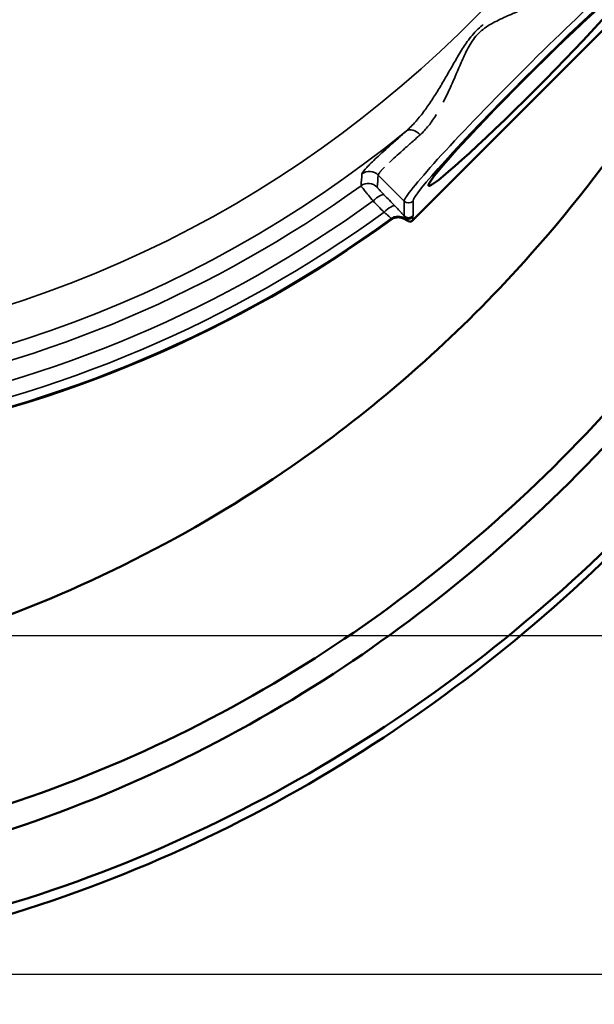
# Model space of a CAD drawing. Units: inches. Extents: x 0.4 to 68.3, y 0.4 to 52.7.
# Drawn here: x 22.3 to 25.1, y 32.4 to 37.1 of the extents above; entities that cross this region are included whole.
import ezdxf

# ---------------------------------------------------------------- set-up
doc = ezdxf.new("R2010")
doc.units = ezdxf.units.IN
doc.header["$LTSCALE"] = 3.125
doc.header["$MEASUREMENT"] = 0
for name, color, linetype, lineweight in [('Dimension (ANSI)', 7, 'Continuous', 25), ('Visible (ANSI)', 7, 'Continuous', 50), ('Visible Narrow (ANSI)', 7, 'Continuous', 35)]:
    doc.layers.add(name, color=color, linetype=linetype, lineweight=lineweight)
doc.styles.add('Note Text (ANSI)', font='tahoma.ttf')
doc.dimstyles.new('Default (ANSI)', dxfattribs={"dimscale": 3.125, "dimtxt": 0.15, "dimasz": 0.098425, "dimexe": 0.125, "dimexo": 0.0625, "dimgap": 0.031496, "dimtad": 0, "dimtih": 1, "dimtoh": 1, "dimrnd": 1e-08, "dimzin": 4, "dimdsep": 46, "dimtxsty": 'Note Text (ANSI)', "dimcen": 0.09, "dimdle": 0.393701, "dimclrd": 256, "dimclre": 256, "dimclrt": 256, "dimadec": 0, "dimazin": 1, "dimtfac": 1, "dimtofl": 0, "dimtmove": 0, "dimatfit": 3, "dimfxl": 1, "dimtolj": 1, "dimtzin": 4, "dimlwd": -1, "dimlwe": -1, "dimarcsym": 0})

# ---------------------------------------------------------------- blocks, each defined once
blk = doc.blocks.new('*D16')
at = {"layer": 'Defpoints', "color": 0, "transparency": 16777216}
for p in [(20.3891, 49.3656), (34.1687, 49.3656), (20.3891, 32.5506)]:
    blk.add_point(p, dxfattribs=at)
at = {"layer": 'Dimension (ANSI)', "transparency": 16777216}
for p, q in [((20.5844, 49.3656), (34.5593, 49.3656)), ((34.1687, 49.058), (34.1687, 41.7592)), ((34.1687, 32.8582), (34.1687, 40.157)), ((20.5844, 32.5506), (34.5593, 32.5506))]:
    blk.add_line(p, q, dxfattribs=at)
for points in [[(34.1174, 49.058), (34.2199, 49.058), (34.1687, 49.3656)], [(34.1174, 32.8582), (34.2199, 32.8582), (34.1687, 32.5506)]]:
    blk.add_solid(points, dxfattribs=at)
at = {"layer": 'Dimension (ANSI)', "transparency": 16777216, "insert": (34.1687, 40.9581), "char_height": 0.46875, "attachment_point": 5, "style": 'Note Text (ANSI)'}
blk.add_mtext('\\A1; \\fTahoma|b0|i0;\\H0.4688;16.82" DIA\\P[427]', dxfattribs=at)
blk = doc.blocks.new('*D20')
at = {"layer": 'Defpoints', "color": 0, "transparency": 16777216}
for p in [(21.3581, 47.8408), (21.5173, 34.1657), (30.8677, 34.1657)]:
    blk.add_point(p, dxfattribs=at)
at = {"layer": 'Dimension (ANSI)', "transparency": 16777216}
for p, q in [((21.5534, 47.8408), (31.2583, 47.8408)), ((30.8677, 47.5333), (30.8677, 41.8043)), ((30.8677, 34.4732), (30.8677, 40.2022)), ((21.7126, 34.1657), (31.2583, 34.1657))]:
    blk.add_line(p, q, dxfattribs=at)
for points in [[(30.8165, 47.5333), (30.919, 47.5333), (30.8677, 47.8408)], [(30.8165, 34.4732), (30.919, 34.4732), (30.8677, 34.1657)]]:
    blk.add_solid(points, dxfattribs=at)
at = {"layer": 'Dimension (ANSI)', "transparency": 16777216, "insert": (30.8677, 41.0033), "char_height": 0.46875, "attachment_point": 5, "style": 'Note Text (ANSI)'}
blk.add_mtext('\\A1; 13.68"\\P[347]', dxfattribs=at)
blk = doc.blocks.new('*D23')
at = {"layer": 'Defpoints', "color": 0, "transparency": 16777216}
for p in [(14.1643, 40.3543), (27.0443, 40.3543), (27.0443, 28.655)]:
    blk.add_point(p, dxfattribs=at)
at = {"layer": 'Dimension (ANSI)', "transparency": 16777216}
for p, q in [((14.1643, 40.159), (14.1643, 28.2643)), ((27.0443, 40.159), (27.0443, 28.2643)), ((14.4719, 28.655), (19.4921, 28.655)), ((26.7367, 28.655), (21.7165, 28.655))]:
    blk.add_line(p, q, dxfattribs=at)
for points in [[(14.4719, 28.7062), (14.4719, 28.6037), (14.1643, 28.655)], [(26.7367, 28.7062), (26.7367, 28.6037), (27.0443, 28.655)]]:
    blk.add_solid(points, dxfattribs=at)
at = {"layer": 'Dimension (ANSI)', "transparency": 16777216, "insert": (20.6043, 29.3576), "char_height": 0.46875, "attachment_point": 2, "style": 'Note Text (ANSI)'}
blk.add_mtext('\\A1; \\fTahoma|b0|i0;\\H0.4688;12.88"\\P[327]', dxfattribs=at)

msp = doc.modelspace()

# ---------------------------------------------------------------- linework, layer by layer
at = {"layer": 'Visible (ANSI)'}
msp.add_line((25.4152, 37.3544), (24.208, 36.1473), dxfattribs=at)
msp.add_line((25.4152, 37.3544), (24.208, 36.1473), dxfattribs=at)
msp.add_arc((20.6043, 40.9581), 5.9466, 279.9218, 306.0454, dxfattribs=at)
msp.add_arc((20.6043, 40.9581), 5.9466, 279.9218, 306.0454, dxfattribs=at)
msp.add_ellipse((24.7671, 36.7953), major_axis=(-0.4844, -0.4844), ratio=0.052408, dxfattribs=at)
msp.add_ellipse((24.7671, 36.7953), major_axis=(-0.4844, -0.4844), ratio=0.052408, dxfattribs=at)
for points, knots in [([(27.7489, 40.9581), (27.749, 40.2511), (27.6696, 39.5191), (27.5019, 38.7991), (27.3369, 38.0902), (27.086, 37.3937), (26.7584, 36.7475), (26.4255, 36.0911), (26.0137, 35.4874), (25.5485, 34.9651), (25.0956, 34.4565), (24.5927, 34.0253), (24.07, 33.6802), (23.5334, 33.3261), (22.9383, 33.038), (22.3081, 32.8431), (21.6877, 32.6512), (21.0339, 32.5503), (20.3799, 32.5506), (19.7156, 32.5509), (19.0519, 32.6556), (18.4233, 32.8538), (17.8101, 33.0472), (17.2308, 33.3289), (16.7071, 33.6738), (16.1703, 34.0273), (15.6543, 34.4719), (15.1915, 34.9978), (14.736, 35.5155), (14.3328, 36.1117), (14.0061, 36.7588), (13.6745, 37.4158), (13.4222, 38.1245), (13.2581, 38.8454), (13.0978, 39.5503), (13.0215, 40.2659), (13.0211, 40.9581)], [0, 0, 0, 0, 0.0842, 0.0842, 0.0842, 0.167106, 0.167106, 0.167106, 0.251322, 0.251322, 0.251322, 0.333333, 0.333333, 0.333333, 0.417512, 0.417512, 0.417512, 0.50039, 0.50039, 0.50039, 0.584564, 0.584564, 0.584564, 0.666667, 0.666667, 0.666667, 0.750829, 0.750829, 0.750829, 0.833671, 0.833671, 0.833671, 0.917772, 0.917772, 0.917772, 1, 1, 1, 1]), ([(27.7398, 40.9581), (27.7401, 40.2555), (27.6608, 39.5277), (27.4931, 38.8117), (27.328, 38.1066), (27.0769, 37.4136), (26.7489, 36.7707), (26.4157, 36.1178), (26.0035, 35.5174), (25.538, 34.9981), (25.0889, 34.497), (24.5908, 34.0716), (24.0731, 33.7305), (23.5372, 33.3774), (22.9425, 33.0898), (22.3127, 32.895), (21.6926, 32.7032), (21.0391, 32.6019), (20.3853, 32.6015), (19.7213, 32.601), (19.058, 32.7047), (18.4297, 32.9017), (17.8205, 33.0928), (17.2448, 33.3709), (16.724, 33.7116), (16.1873, 34.0628), (15.6712, 34.5049), (15.2083, 35.0282), (14.7527, 35.5433), (14.3493, 36.1368), (14.0224, 36.7813), (13.6908, 37.4349), (13.4384, 38.1403), (13.2741, 38.8579), (13.1137, 39.5583), (13.037, 40.2697), (13.0358, 40.9581)], [0, 0, 0, 0, 0.084382, 0.084382, 0.084382, 0.167488, 0.167488, 0.167488, 0.251893, 0.251893, 0.251893, 0.333333, 0.333333, 0.333333, 0.417636, 0.417636, 0.417636, 0.500638, 0.500638, 0.500638, 0.584927, 0.584927, 0.584927, 0.666667, 0.666667, 0.666667, 0.750913, 0.750913, 0.750913, 0.833827, 0.833827, 0.833827, 0.917921, 0.917921, 0.917921, 1, 1, 1, 1]), ([(27.3656, 40.5601), (27.3418, 40.0038), (27.2664, 39.4361), (27.1349, 38.8759), (26.9744, 38.1921), (26.7301, 37.5205), (26.4112, 36.8987), (26.0872, 36.2671), (25.6866, 35.6877), (25.2348, 35.1884), (24.8171, 34.7266), (24.3563, 34.3333), (23.8779, 34.0158), (23.3611, 33.673), (22.787, 33.3942), (22.179, 33.2065), (21.5803, 33.0218), (20.9493, 32.9259), (20.3186, 32.929), (19.6781, 32.9321), (19.0388, 33.0372), (18.4346, 33.2333), (17.8723, 33.4158), (17.3407, 33.6764), (16.8583, 33.9935), (16.3402, 34.334), (15.8422, 34.7637), (15.3961, 35.273), (14.9572, 35.7741), (14.5694, 36.352), (14.2564, 36.9794), (13.939, 37.6156), (13.699, 38.3017), (13.5449, 38.999), (13.4003, 39.6529), (13.3309, 40.3159), (13.3294, 40.9581)], [0.0164908, 0.0164908, 0.0164908, 0.0164908, 0.0852557, 0.0852557, 0.0852557, 0.1692147, 0.1692147, 0.1692147, 0.2544827, 0.2544827, 0.2544827, 0.3333333, 0.3333333, 0.3333333, 0.418484, 0.418484, 0.418484, 0.5023133, 0.5023133, 0.5023133, 0.5874427, 0.5874427, 0.5874427, 0.6666667, 0.6666667, 0.6666667, 0.7517419, 0.7517419, 0.7517419, 0.8354607, 0.8354607, 0.8354607, 0.9203648, 0.9203648, 0.9203648, 1, 1, 1, 1]), ([(26.4926, 40.1294), (26.469, 39.7948), (26.4216, 39.4561), (26.3487, 39.1191), (26.2168, 38.5092), (26.0011, 37.9061), (25.71, 37.3477), (25.4159, 36.7838), (25.0454, 36.2664), (24.6233, 35.823), (24.3149, 35.499), (23.9794, 35.2142), (23.6286, 34.9725), (23.1561, 34.647), (22.6223, 34.3732), (22.0506, 34.1817), (21.489, 33.9936), (20.8914, 33.8854), (20.2911, 33.8705), (19.6828, 33.8555), (19.0725, 33.9363), (18.4941, 34.1055), (18.0245, 34.2428), (17.5761, 34.4378), (17.1609, 34.6786), (16.6561, 34.9714), (16.163, 35.3502), (15.7164, 35.8079), (15.2776, 36.2576), (14.8843, 36.7832), (14.5626, 37.36), (14.2387, 37.9405), (13.9877, 38.5721), (13.8195, 39.2189), (13.6697, 39.795), (13.5851, 40.3826), (13.5605, 40.9581)], [0.0409882, 0.0409882, 0.0409882, 0.0409882, 0.0899164, 0.0899164, 0.0899164, 0.1784948, 0.1784948, 0.1784948, 0.2679645, 0.2679645, 0.2679645, 0.3333333, 0.3333333, 0.3333333, 0.4213692, 0.4213692, 0.4213692, 0.5078664, 0.5078664, 0.5078664, 0.5955141, 0.5955141, 0.5955141, 0.6666667, 0.6666667, 0.6666667, 0.7531996, 0.7531996, 0.7531996, 0.8382098, 0.8382098, 0.8382098, 0.9237793, 0.9237793, 0.9237793, 1, 1, 1, 1]), ([(27.2425, 40.4865), (27.2179, 39.959), (27.1462, 39.4219), (27.0235, 38.8921), (26.8667, 38.2148), (26.6264, 37.5503), (26.3115, 36.9359), (25.9922, 36.313), (25.5968, 35.7424), (25.1505, 35.2517), (24.7462, 34.8072), (24.3009, 34.4281), (23.838, 34.1212), (23.3267, 33.7822), (22.7579, 33.5072), (22.1549, 33.3231), (21.5621, 33.1421), (20.9369, 33.0496), (20.3119, 33.0552), (20.117, 33.0569), (19.9223, 33.0682), (19.7285, 33.0885)], [0.0198032, 0.0198032, 0.0198032, 0.0198032, 0.0858421, 0.0858421, 0.0858421, 0.1702518, 0.1702518, 0.1702518, 0.2558228, 0.2558228, 0.2558228, 0.3333333, 0.3333333, 0.3333333, 0.4189458, 0.4189458, 0.4189458, 0.5031145, 0.5031145, 0.5031145, 0.529356, 0.529356, 0.529356, 0.529356]), ([(24.1034, 36.15), (24.1081, 36.1534), (24.1132, 36.1561), (24.1245, 36.1601), (24.1306, 36.1613), (24.1428, 36.1617), (24.1488, 36.1609), (24.1603, 36.1578), (24.1657, 36.1554), (24.1707, 36.1522)], [-0.1818815, -0.1818815, -0.1818815, -0.1818815, -0.1378535, -0.1378535, -0.090985, -0.090985, -0.0448494, -0.0448494, -0.000001, -0.000001, -0.000001, -0.000001]), ([(24.1034, 36.15), (24.1081, 36.1534), (24.1132, 36.1561), (24.1245, 36.1601), (24.1306, 36.1613), (24.1428, 36.1617), (24.1488, 36.1609), (24.1603, 36.1578), (24.1657, 36.1554), (24.1707, 36.1522)], [-0.1818815, -0.1818815, -0.1818815, -0.1818815, -0.1378535, -0.1378535, -0.090985, -0.090985, -0.0448494, -0.0448494, -0.000001, -0.000001, -0.000001, -0.000001]), ([(24.1812, 36.146), (24.1803, 36.1465), (24.1791, 36.1472), (24.1766, 36.1487), (24.1751, 36.1495), (24.1731, 36.1508), (24.1725, 36.1511), (24.1717, 36.1516), (24.1715, 36.1517), (24.1711, 36.152), (24.1709, 36.1521), (24.1707, 36.1522)], [-0.05436874, -0.05436874, -0.05436874, -0.05436874, -0.03108108, -0.03108108, -0.0101328, -0.0101328, -0.0039216, -0.0039216, -0.00194112, -0.00194112, 0, 0, 0, 0]), ([(24.1812, 36.146), (24.1803, 36.1465), (24.1791, 36.1472), (24.1766, 36.1487), (24.1751, 36.1495), (24.1731, 36.1508), (24.1725, 36.1511), (24.1717, 36.1516), (24.1715, 36.1517), (24.1711, 36.152), (24.1709, 36.1521), (24.1707, 36.1522)], [-0.05436874, -0.05436874, -0.05436874, -0.05436874, -0.03108108, -0.03108108, -0.0101328, -0.0101328, -0.0039216, -0.0039216, -0.00194112, -0.00194112, 0, 0, 0, 0]), ([(24.1947, 36.1395), (24.1929, 36.1402), (24.1909, 36.141), (24.1865, 36.143), (24.184, 36.1443), (24.1812, 36.146)], [0.000001, 0.000001, 0.000001, 0.000001, 0.1220004, 0.1220004, 0.2421109, 0.2421109, 0.2421109, 0.2421109]), ([(24.1947, 36.1395), (24.1929, 36.1402), (24.1909, 36.141), (24.1865, 36.143), (24.184, 36.1443), (24.1812, 36.146)], [0.000001, 0.000001, 0.000001, 0.000001, 0.1220004, 0.1220004, 0.2421109, 0.2421109, 0.2421109, 0.2421109]), ([(24.208, 36.1473), (24.2062, 36.1454), (24.2041, 36.1438), (24.1996, 36.1412), (24.1972, 36.1402), (24.1947, 36.1395)], [-0.03956912, -0.03956912, -0.03956912, -0.03956912, -0.0197854, -0.0197854, -0.000001, -0.000001, -0.000001, -0.000001]), ([(24.208, 36.1473), (24.2062, 36.1454), (24.2041, 36.1438), (24.1996, 36.1412), (24.1972, 36.1402), (24.1947, 36.1395)], [-0.03956912, -0.03956912, -0.03956912, -0.03956912, -0.0197854, -0.0197854, -0.000001, -0.000001, -0.000001, -0.000001])]:
    msp.add_open_spline(points, degree=3, knots=knots, dxfattribs=at)
at = {"layer": 'Visible Narrow (ANSI)'}
for p, q in [((24.1671, 36.2387), (24.0431, 36.3626)), ((24.1671, 36.2387), (24.0431, 36.3626)), ((24.1671, 36.1679), (24.1671, 36.2387)), ((24.1671, 36.1679), (24.1671, 36.2387)), ((24.2094, 36.2387), (24.2094, 36.1679)), ((24.2094, 36.2387), (24.2094, 36.1679)), ((24.1707, 36.1522), (24.1708, 36.1571)), ((24.1707, 36.1522), (24.1708, 36.1571))]:
    msp.add_line(p, q, dxfattribs=at)
for centre, radius, start, end in [((20.6043, 40.9581), 5.4766, 186.5645, 353.4355), ((20.6043, 40.9581), 5.4766, 186.5645, 353.4355), ((20.6043, 40.9581), 5.6564, 230.8227, 309.1773), ((20.6043, 40.9581), 5.6564, 230.8227, 309.1773), ((20.6043, 40.9581), 5.7322, 280.22519, 305.84616), ((20.6043, 40.9581), 5.7322, 280.22519, 305.84616), ((20.6043, 40.9581), 5.8247, 280.1556, 305.89125), ((20.6043, 40.9581), 5.8247, 280.1556, 305.89125), ((20.6118, 40.9482), 5.8993, 307.0643567217518, 307.0643628189152), ((20.6043, 40.9581), 5.8986, 280.03253, 305.99579), ((20.6043, 40.9581), 5.8986, 280.03253, 305.99579), ((20.6043, 40.9581), 5.943, 279.91048, 306.07453), ((20.6043, 40.9581), 5.943, 279.91048, 306.07453), ((20.6666, 40.8725), 5.8218, 306.06608, 306.06609)]:
    msp.add_arc(centre, radius, start, end, dxfattribs=at)
for centre, major_axis, ratio, start_param, end_param in [((24.7469, 36.8155), (0.5791, 0.5791), 0.050488, 0.05236, 3.089233), ((24.7469, 36.8155), (0.5791, 0.5791), 0.050488, 0.05236, 3.089233), ((24.7681, 36.7943), (-0.5579, -0.5579), 0.052408, 3.193953, 6.230825), ((24.7681, 36.7943), (-0.5579, -0.5579), 0.052408, 3.193953, 6.230825), ((24.2154, 36.5269), (-0.04, 0.0447), 0.65917, 4.749107, 6.213533), ((24.2154, 36.5269), (-0.04, 0.0447), 0.65917, 4.749107, 6.213533), ((17.2132, 29.6309), (5.045, 12.2399), 0.371643, 5.434261, 5.439739), ((17.2132, 29.6309), (5.045, 12.2399), 0.371643, 5.434261, 5.439739), ((24.0008, 36.3203), (0.0598, -0.0046), 0.997626, 0.863223, 2.27837), ((24.0008, 36.3203), (0.0598, -0.0046), 0.997626, 0.863223, 2.27837), ((23.9963, 36.263), (0.0598, -0.0048), 0.997639, 0.866447, 2.275145), ((23.9963, 36.263), (0.0598, -0.0048), 0.997639, 0.866447, 2.275145), ((24.0282, 36.2267), (0.043, 0.0418), 0.256279, 0.054171, 1.533369), ((24.0282, 36.2267), (0.043, 0.0418), 0.256279, 0.054171, 1.533369), ((24.0802, 36.1732), (0.043, 0.0418), 0.256343, 0.054172, 1.533838), ((24.0802, 36.1732), (0.043, 0.0418), 0.256343, 0.054172, 1.533838), ((24.1883, 36.2599), (0.03, 0), 0.997265, 3.92836, 5.496418), ((24.1883, 36.2599), (0.03, 0), 0.997265, 3.92836, 5.496418), ((24.139, 36.1063), (0.0598, -0.0047), 0.997631, 1.091615, 2.277134), ((24.139, 36.1063), (0.0598, -0.0047), 0.997631, 1.091615, 2.277134), ((24.1883, 36.189), (0.03, 0), 0.997265, 3.92836, 5.496418), ((24.1883, 36.189), (0.03, 0), 0.997265, 3.92836, 5.496418), ((24.1866, 36.1825), (0.03, 0.0005), 0.997354, 4.138523, 5.47943), ((24.1866, 36.1825), (0.03, 0.0005), 0.997354, 4.138523, 5.47943)]:
    msp.add_ellipse(centre, major_axis=major_axis, ratio=ratio, start_param=start_param, end_param=end_param, dxfattribs=at)
for points, knots in [([(25.0076, 37.319), (24.9947, 37.3045), (24.9799, 37.291), (24.9475, 37.2654), (24.9298, 37.2533), (24.8919, 37.23), (24.8719, 37.2189), (24.8307, 37.1977), (24.8095, 37.1875), (24.7658, 37.1675), (24.7435, 37.1578), (24.698, 37.1382), (24.6748, 37.1283), (24.6288, 37.1077), (24.6059, 37.097), (24.5614, 37.0717), (24.5405, 37.0572), (24.5134, 37.0299), (24.5051, 37.0199), (24.4902, 36.9992), (24.4835, 36.9885), (24.4648, 36.9554), (24.4541, 36.9322), (24.4336, 36.8863), (24.4238, 36.8635), (24.4044, 36.8184), (24.3947, 36.7962), (24.3749, 36.7528), (24.3647, 36.7315), (24.354, 36.7109), (24.354, 36.7109), (24.354, 36.7109)], [0, 0, 0, 0, 0.0625, 0.0625, 0.125, 0.125, 0.1875, 0.1875, 0.25, 0.25, 0.3125, 0.3125, 0.375, 0.375, 0.4375, 0.4375, 0.5, 0.5, 0.53125, 0.53125, 0.5625, 0.5625, 0.625, 0.625, 0.6875, 0.6875, 0.75, 0.75, 0.8125, 0.8125, 0.8125, 0.8125, 0.8125, 0.8125]), ([(25.0076, 37.319), (24.9947, 37.3045), (24.9799, 37.291), (24.9475, 37.2654), (24.9298, 37.2533), (24.8919, 37.23), (24.8719, 37.2189), (24.8307, 37.1977), (24.8095, 37.1875), (24.7658, 37.1675), (24.7435, 37.1578), (24.698, 37.1382), (24.6748, 37.1283), (24.6288, 37.1077), (24.6059, 37.097), (24.5614, 37.0717), (24.5405, 37.0572), (24.5134, 37.0299), (24.5051, 37.0199), (24.4902, 36.9992), (24.4835, 36.9885), (24.4648, 36.9554), (24.4541, 36.9322), (24.4336, 36.8863), (24.4238, 36.8635), (24.4044, 36.8184), (24.3947, 36.7962), (24.3749, 36.7528), (24.3647, 36.7315), (24.354, 36.7109), (24.354, 36.7109), (24.354, 36.7109)], [0, 0, 0, 0, 0.0625, 0.0625, 0.125, 0.125, 0.1875, 0.1875, 0.25, 0.25, 0.3125, 0.3125, 0.375, 0.375, 0.4375, 0.4375, 0.5, 0.5, 0.53125, 0.53125, 0.5625, 0.5625, 0.625, 0.625, 0.6875, 0.6875, 0.75, 0.75, 0.8125, 0.8125, 0.8125, 0.8125, 0.8125, 0.8125]), ([(24.1776, 36.5733), (24.1932, 36.5869), (24.2079, 36.602), (24.2221, 36.6181), (24.2228, 36.6188), (24.2235, 36.6196), (24.2242, 36.6204), (24.2379, 36.6361), (24.2512, 36.6528), (24.2642, 36.6703), (24.2652, 36.6717), (24.2662, 36.6731), (24.2673, 36.6746), (24.2731, 36.6825), (24.2788, 36.6906), (24.2845, 36.6988), (24.2912, 36.7086), (24.2978, 36.7184), (24.3043, 36.7284), (24.3056, 36.7303), (24.3068, 36.7322), (24.308, 36.7341), (24.3199, 36.7524), (24.3314, 36.7711), (24.3428, 36.7901), (24.3441, 36.7923), (24.3454, 36.7945), (24.3467, 36.7966), (24.3581, 36.8158), (24.3694, 36.8353), (24.3807, 36.8549), (24.3819, 36.857), (24.3831, 36.8592), (24.3843, 36.8613), (24.3959, 36.8814), (24.4074, 36.9017), (24.4193, 36.9219), (24.4203, 36.9236), (24.4213, 36.9254), (24.4223, 36.9271), (24.4346, 36.948), (24.4473, 36.9689), (24.461, 36.9891), (24.4618, 36.9901), (24.4625, 36.9912), (24.4632, 36.9922), (24.4702, 37.0023), (24.4774, 37.0122), (24.4851, 37.0217), (24.4936, 37.0322), (24.5025, 37.0422), (24.5121, 37.0518), (24.5213, 37.0609), (24.531, 37.0695), (24.541, 37.0775), (24.5415, 37.0779), (24.542, 37.0783), (24.5425, 37.0787), (24.5425, 37.0787), (24.5425, 37.0788), (24.5426, 37.0788)], [0, 0, 0, 0, 0.0596699, 0.0596699, 0.0596699, 0.0625, 0.0625, 0.0625, 0.1203596, 0.1203596, 0.1203596, 0.125, 0.125, 0.125, 0.1510013, 0.1510013, 0.1510013, 0.1816911, 0.1816911, 0.1816911, 0.1875, 0.1875, 0.1875, 0.2436084, 0.2436084, 0.2436084, 0.25, 0.25, 0.25, 0.3063896, 0.3063896, 0.3063896, 0.3125, 0.3125, 0.3125, 0.3700909, 0.3700909, 0.3700909, 0.375, 0.375, 0.375, 0.4343548, 0.4343548, 0.4343548, 0.4375, 0.4375, 0.4375, 0.4672092, 0.4672092, 0.4672092, 0.5, 0.5, 0.5, 0.53125, 0.53125, 0.53125, 0.5328353, 0.5328353, 0.5328353, 0.5328826, 0.5328826, 0.5328826, 0.5328826]), ([(24.1776, 36.5733), (24.1932, 36.5869), (24.2079, 36.602), (24.2221, 36.6181), (24.2228, 36.6188), (24.2235, 36.6196), (24.2242, 36.6204), (24.2379, 36.6361), (24.2512, 36.6528), (24.2642, 36.6703), (24.2652, 36.6717), (24.2662, 36.6731), (24.2673, 36.6746), (24.2731, 36.6825), (24.2788, 36.6906), (24.2845, 36.6988), (24.2912, 36.7086), (24.2978, 36.7184), (24.3043, 36.7284), (24.3056, 36.7303), (24.3068, 36.7322), (24.308, 36.7341), (24.3199, 36.7524), (24.3314, 36.7711), (24.3428, 36.7901), (24.3441, 36.7923), (24.3454, 36.7945), (24.3467, 36.7966), (24.3581, 36.8158), (24.3694, 36.8353), (24.3807, 36.8549), (24.3819, 36.857), (24.3831, 36.8592), (24.3843, 36.8613), (24.3959, 36.8814), (24.4074, 36.9017), (24.4193, 36.9219), (24.4203, 36.9236), (24.4213, 36.9254), (24.4223, 36.9271), (24.4346, 36.948), (24.4473, 36.9689), (24.461, 36.9891), (24.4618, 36.9901), (24.4625, 36.9912), (24.4632, 36.9922), (24.4702, 37.0023), (24.4774, 37.0122), (24.4851, 37.0217), (24.4936, 37.0322), (24.5025, 37.0422), (24.5121, 37.0518), (24.5213, 37.0609), (24.531, 37.0695), (24.541, 37.0775), (24.5415, 37.0779), (24.542, 37.0783), (24.5425, 37.0787), (24.5425, 37.0787), (24.5425, 37.0788), (24.5426, 37.0788)], [0, 0, 0, 0, 0.0596699, 0.0596699, 0.0596699, 0.0625, 0.0625, 0.0625, 0.1203596, 0.1203596, 0.1203596, 0.125, 0.125, 0.125, 0.1510013, 0.1510013, 0.1510013, 0.1816911, 0.1816911, 0.1816911, 0.1875, 0.1875, 0.1875, 0.2436084, 0.2436084, 0.2436084, 0.25, 0.25, 0.25, 0.3063896, 0.3063896, 0.3063896, 0.3125, 0.3125, 0.3125, 0.3700909, 0.3700909, 0.3700909, 0.375, 0.375, 0.375, 0.4343548, 0.4343548, 0.4343548, 0.4375, 0.4375, 0.4375, 0.4672092, 0.4672092, 0.4672092, 0.5, 0.5, 0.5, 0.53125, 0.53125, 0.53125, 0.5328353, 0.5328353, 0.5328353, 0.5328826, 0.5328826, 0.5328826, 0.5328826]), ([(24.3206, 36.6513), (24.3206, 36.6513), (24.3206, 36.6513), (24.309, 36.6325), (24.297, 36.6148), (24.2714, 36.5825), (24.258, 36.5678), (24.2434, 36.5549)], [0.8749999, 0.8749999, 0.8749999, 0.8749999, 0.875, 0.875, 0.9375, 0.9375, 1, 1, 1, 1]), ([(24.3206, 36.6513), (24.3206, 36.6513), (24.3206, 36.6513), (24.309, 36.6325), (24.297, 36.6148), (24.2714, 36.5825), (24.258, 36.5678), (24.2434, 36.5549)], [0.8749999, 0.8749999, 0.8749999, 0.8749999, 0.875, 0.875, 0.9375, 0.9375, 1, 1, 1, 1]), ([(23.9654, 36.3686), (23.9657, 36.3726), (23.9707, 36.38), (23.9849, 36.396), (23.9908, 36.4022), (24.0048, 36.4163), (24.013, 36.4242), (24.0405, 36.4502), (24.0628, 36.4704), (24.1018, 36.5056), (24.1158, 36.5181), (24.1455, 36.5447), (24.1612, 36.5586), (24.1776, 36.5733)], [0, 0, 0, 0, 0.25, 0.25, 0.375, 0.375, 0.5, 0.5, 0.75, 0.75, 0.875, 0.875, 1, 1, 1, 1]), ([(23.9654, 36.3686), (23.9657, 36.3726), (23.9707, 36.38), (23.9849, 36.396), (23.9908, 36.4022), (24.0048, 36.4163), (24.013, 36.4242), (24.0405, 36.4502), (24.0628, 36.4704), (24.1018, 36.5056), (24.1158, 36.5181), (24.1455, 36.5447), (24.1612, 36.5586), (24.1776, 36.5733)], [0, 0, 0, 0, 0.25, 0.25, 0.375, 0.375, 0.5, 0.5, 0.75, 0.75, 0.875, 0.875, 1, 1, 1, 1]), ([(24.2434, 36.5549), (24.2279, 36.5411), (24.2132, 36.5281), (24.1992, 36.5157), (24.1854, 36.5035), (24.1724, 36.4919), (24.1602, 36.4811), (24.16, 36.4809), (24.1598, 36.4807), (24.1597, 36.4806), (24.1476, 36.4698), (24.1363, 36.4597), (24.1258, 36.4502), (24.1152, 36.4406), (24.1055, 36.4316), (24.0968, 36.4235), (24.0967, 36.4235), (24.0967, 36.4234), (24.0967, 36.4234)], [0, 0, 0, 0, 0.1258015, 0.1258015, 0.1258015, 0.25, 0.25, 0.25, 0.2518729, 0.2518729, 0.2518729, 0.375, 0.375, 0.375, 0.5, 0.5, 0.5, 0.5005438, 0.5005438, 0.5005438, 0.5005438]), ([(24.2434, 36.5549), (24.2279, 36.5411), (24.2132, 36.5281), (24.1992, 36.5157), (24.1854, 36.5035), (24.1724, 36.4919), (24.1602, 36.4811), (24.16, 36.4809), (24.1598, 36.4807), (24.1597, 36.4806), (24.1476, 36.4698), (24.1363, 36.4597), (24.1258, 36.4502), (24.1152, 36.4406), (24.1055, 36.4316), (24.0968, 36.4235), (24.0967, 36.4235), (24.0967, 36.4234), (24.0967, 36.4234)], [0, 0, 0, 0, 0.1258015, 0.1258015, 0.1258015, 0.25, 0.25, 0.25, 0.2518729, 0.2518729, 0.2518729, 0.375, 0.375, 0.375, 0.5, 0.5, 0.5, 0.5005438, 0.5005438, 0.5005438, 0.5005438]), ([(24.0736, 36.4012), (24.0671, 36.3947), (24.0616, 36.3889), (24.0571, 36.3839), (24.0571, 36.3838), (24.057, 36.3838), (24.0569, 36.3837), (24.0525, 36.3787), (24.0491, 36.3744), (24.0468, 36.3709), (24.0444, 36.3673), (24.0432, 36.3646), (24.0431, 36.3626)], [0.6263436, 0.6263436, 0.6263436, 0.6263436, 0.75, 0.75, 0.75, 0.7518832, 0.7518832, 0.7518832, 0.875, 0.875, 0.875, 1, 1, 1, 1]), ([(24.0736, 36.4012), (24.0671, 36.3947), (24.0616, 36.3889), (24.0571, 36.3839), (24.0571, 36.3838), (24.057, 36.3838), (24.0569, 36.3837), (24.0525, 36.3787), (24.0491, 36.3744), (24.0468, 36.3709), (24.0444, 36.3673), (24.0432, 36.3646), (24.0431, 36.3626)], [0.6263436, 0.6263436, 0.6263436, 0.6263436, 0.75, 0.75, 0.75, 0.7518832, 0.7518832, 0.7518832, 0.875, 0.875, 0.875, 1, 1, 1, 1]), ([(23.9612, 36.3116), (23.9613, 36.3112), (23.9617, 36.3105), (23.9624, 36.3093), (23.9632, 36.3082), (23.9643, 36.3066), (23.9657, 36.3047), (23.9671, 36.3028), (23.9688, 36.3006), (23.9708, 36.298), (23.9708, 36.298), (23.9708, 36.298), (23.9708, 36.298), (23.9728, 36.2954), (23.9752, 36.2924), (23.9778, 36.2892), (23.9778, 36.2892), (23.9778, 36.2892), (23.9778, 36.2892), (23.9804, 36.286), (23.9832, 36.2825), (23.9862, 36.2787), (23.9862, 36.2787), (23.9863, 36.2787), (23.9863, 36.2787), (23.9893, 36.2749), (23.9927, 36.2709), (23.9962, 36.2666), (23.9962, 36.2666), (23.9962, 36.2666), (23.9962, 36.2666), (24.0032, 36.2582), (24.0108, 36.2491), (24.0191, 36.2393)], [0, 0, 0, 0, 0.125, 0.125, 0.125, 0.25, 0.25, 0.25, 0.375, 0.375, 0.375, 0.375435, 0.375435, 0.375435, 0.5, 0.5, 0.5, 0.500502, 0.500502, 0.500502, 0.625, 0.625, 0.625, 0.62542, 0.62542, 0.62542, 0.75, 0.75, 0.75, 0.75021, 0.75021, 0.75021, 1, 1, 1, 1]), ([(23.9612, 36.3116), (23.9613, 36.3112), (23.9617, 36.3105), (23.9624, 36.3093), (23.9632, 36.3082), (23.9643, 36.3066), (23.9657, 36.3047), (23.9671, 36.3028), (23.9688, 36.3006), (23.9708, 36.298), (23.9708, 36.298), (23.9708, 36.298), (23.9708, 36.298), (23.9728, 36.2954), (23.9752, 36.2924), (23.9778, 36.2892), (23.9778, 36.2892), (23.9778, 36.2892), (23.9778, 36.2892), (23.9804, 36.286), (23.9832, 36.2825), (23.9862, 36.2787), (23.9862, 36.2787), (23.9863, 36.2787), (23.9863, 36.2787), (23.9893, 36.2749), (23.9927, 36.2709), (23.9962, 36.2666), (23.9962, 36.2666), (23.9962, 36.2666), (23.9962, 36.2666), (24.0032, 36.2582), (24.0108, 36.2491), (24.0191, 36.2393)], [0, 0, 0, 0, 0.125, 0.125, 0.125, 0.25, 0.25, 0.25, 0.375, 0.375, 0.375, 0.375435, 0.375435, 0.375435, 0.5, 0.5, 0.5, 0.500502, 0.500502, 0.500502, 0.625, 0.625, 0.625, 0.62542, 0.62542, 0.62542, 0.75, 0.75, 0.75, 0.75021, 0.75021, 0.75021, 1, 1, 1, 1]), ([(24.0705, 36.2691), (24.0659, 36.2739), (24.0616, 36.2784), (24.0577, 36.2826), (24.0557, 36.2847), (24.0538, 36.2867), (24.0521, 36.2886), (24.0504, 36.2905), (24.0488, 36.2922), (24.0474, 36.2938), (24.0474, 36.2938), (24.0474, 36.2938), (24.0474, 36.2938), (24.046, 36.2955), (24.0447, 36.297), (24.0436, 36.2983), (24.0425, 36.2996), (24.0416, 36.3007), (24.0408, 36.3017), (24.0408, 36.3017), (24.0408, 36.3017), (24.0408, 36.3017), (24.0394, 36.3037), (24.0386, 36.3049), (24.0386, 36.3054)], [0, 0, 0, 0, 0.249936, 0.249936, 0.249936, 0.374947, 0.374947, 0.374947, 0.499957, 0.499957, 0.499957, 0.5, 0.5, 0.5, 0.624968, 0.624968, 0.624968, 0.749979, 0.749979, 0.749979, 0.75, 0.75, 0.75, 1, 1, 1, 1]), ([(24.0705, 36.2691), (24.0659, 36.2739), (24.0616, 36.2784), (24.0577, 36.2826), (24.0557, 36.2847), (24.0538, 36.2867), (24.0521, 36.2886), (24.0504, 36.2905), (24.0488, 36.2922), (24.0474, 36.2938), (24.0474, 36.2938), (24.0474, 36.2938), (24.0474, 36.2938), (24.046, 36.2955), (24.0447, 36.297), (24.0436, 36.2983), (24.0425, 36.2996), (24.0416, 36.3007), (24.0408, 36.3017), (24.0408, 36.3017), (24.0408, 36.3017), (24.0408, 36.3017), (24.0394, 36.3037), (24.0386, 36.3049), (24.0386, 36.3054)], [0, 0, 0, 0, 0.249936, 0.249936, 0.249936, 0.374947, 0.374947, 0.374947, 0.499957, 0.499957, 0.499957, 0.5, 0.5, 0.5, 0.624968, 0.624968, 0.624968, 0.749979, 0.749979, 0.749979, 0.75, 0.75, 0.75, 1, 1, 1, 1]), ([(24.1038, 36.1547), (24.104, 36.1553), (24.1035, 36.1565), (24.102, 36.1583), (24.1006, 36.1601), (24.0984, 36.1624), (24.0955, 36.1652), (24.0955, 36.1652), (24.0954, 36.1652), (24.0954, 36.1653), (24.0939, 36.1667), (24.0923, 36.1681), (24.0906, 36.1696), (24.0888, 36.1712), (24.0869, 36.1729), (24.0849, 36.1746), (24.0807, 36.1781), (24.076, 36.1819), (24.0711, 36.1858)], [0, 0, 0, 0, 0.247926, 0.247926, 0.247926, 0.496126, 0.496126, 0.496126, 0.5, 0.5, 0.5, 0.620865, 0.620865, 0.620865, 0.746787, 0.746787, 0.746787, 1, 1, 1, 1]), ([(24.1038, 36.1547), (24.104, 36.1553), (24.1035, 36.1565), (24.102, 36.1583), (24.1006, 36.1601), (24.0984, 36.1624), (24.0955, 36.1652), (24.0955, 36.1652), (24.0954, 36.1652), (24.0954, 36.1653), (24.0939, 36.1667), (24.0923, 36.1681), (24.0906, 36.1696), (24.0888, 36.1712), (24.0869, 36.1729), (24.0849, 36.1746), (24.0807, 36.1781), (24.076, 36.1819), (24.0711, 36.1858)], [0, 0, 0, 0, 0.247926, 0.247926, 0.247926, 0.496126, 0.496126, 0.496126, 0.5, 0.5, 0.5, 0.620865, 0.620865, 0.620865, 0.746787, 0.746787, 0.746787, 1, 1, 1, 1]), ([(24.1226, 36.2156), (24.1312, 36.2068), (24.1391, 36.1984), (24.1464, 36.1906), (24.1468, 36.1902), (24.1472, 36.1898), (24.1476, 36.1893), (24.1508, 36.1859), (24.1538, 36.1827), (24.1566, 36.1796), (24.1597, 36.1761), (24.1627, 36.1729), (24.1653, 36.1699), (24.1659, 36.1692), (24.1665, 36.1685), (24.1671, 36.1679)], [0, 0, 0, 0, 0.474254, 0.474254, 0.474254, 0.5, 0.5, 0.5, 0.709922, 0.709922, 0.709922, 0.9466, 0.9466, 0.9466, 1, 1, 1, 1]), ([(24.1226, 36.2156), (24.1312, 36.2068), (24.1391, 36.1984), (24.1464, 36.1906), (24.1468, 36.1902), (24.1472, 36.1898), (24.1476, 36.1893), (24.1508, 36.1859), (24.1538, 36.1827), (24.1566, 36.1796), (24.1597, 36.1761), (24.1627, 36.1729), (24.1653, 36.1699), (24.1659, 36.1692), (24.1665, 36.1685), (24.1671, 36.1679)], [0, 0, 0, 0, 0.474254, 0.474254, 0.474254, 0.5, 0.5, 0.5, 0.709922, 0.709922, 0.709922, 0.9466, 0.9466, 0.9466, 1, 1, 1, 1]), ([(24.2094, 36.1679), (24.2094, 36.167), (24.209, 36.1657), (24.2086, 36.1645), (24.2081, 36.1633), (24.2078, 36.1621), (24.2078, 36.1613)], [0, 0, 0, 0, 0.5, 0.5, 0.5, 1, 1, 1, 1]), ([(24.2094, 36.1679), (24.2094, 36.167), (24.209, 36.1657), (24.2086, 36.1645), (24.2081, 36.1633), (24.2078, 36.1621), (24.2078, 36.1613)], [0, 0, 0, 0, 0.5, 0.5, 0.5, 1, 1, 1, 1])]:
    msp.add_open_spline(points, degree=3, knots=knots, dxfattribs=at)
for points in [[(24.0431, 36.3626), (24.0417, 36.3435), (24.0402, 36.3244), (24.0386, 36.3054)], [(24.0431, 36.3626), (24.0417, 36.3435), (24.0402, 36.3244), (24.0386, 36.3054)], [(24.0705, 36.2691), (24.0879, 36.2513), (24.1052, 36.2334), (24.1226, 36.2156)], [(24.0705, 36.2691), (24.0879, 36.2513), (24.1052, 36.2334), (24.1226, 36.2156)], [(24.0711, 36.1858), (24.0537, 36.2036), (24.0364, 36.2215), (24.0191, 36.2393)], [(24.0711, 36.1858), (24.0537, 36.2036), (24.0364, 36.2215), (24.0191, 36.2393)], [(24.2078, 36.1613), (24.2079, 36.1566), (24.208, 36.1519), (24.208, 36.1473)], [(24.2078, 36.1613), (24.2079, 36.1566), (24.208, 36.1519), (24.208, 36.1473)]]:
    msp.add_open_spline(points, degree=3, dxfattribs=at)

# ---------------------------------------------------------------- dimensions: what is measured, and where the dimension line sits
at = {"layer": 'Dimension (ANSI)'}
for base, p1, p2, angle, text, override, picture, middle in [((34.16866, 49.36562), (20.38913, 32.5506), (20.38913, 49.36562), 90, ' \\fTahoma|b0|i0;\\H0.4688;<>" DIA\\X[427]', {"dimgap": 0.031496, "dimdec": 2, "dimpost": '\\X', "dimtol": 0, "dimlim": 0, "dimtp": 0, "dimtm": 0, "dimtdec": 2, "dimatfit": 1}, '*D16', (34.16866, 40.95811)), ((30.8677, 34.1657), (21.3581, 47.8408), (21.5173, 34.1657), 270, ' <>"\\X[347]', {"dimgap": 0.031496, "dimdec": 2, "dimpost": '\\X', "dimtol": 0, "dimlim": 0, "dimtp": 0, "dimtm": 0, "dimtdec": 2, "dimatfit": 1}, '*D20', (30.8677, 41.0033)), ((27.0443, 28.655), (14.1643, 40.3543), (27.0443, 40.3543), 180, ' \\fTahoma|b0|i0;\\H0.4688;<>"\\X[327]', {"dimgap": 0.031496, "dimtih": 0, "dimtoh": 0, "dimdec": 2, "dimpost": '\\X', "dimtol": 0, "dimlim": 0, "dimtp": 0, "dimtm": 0, "dimtdec": 2, "dimatfit": 1, "dimtvp": -0.25}, '*D23', (20.6043, 28.655))]:
    dim = msp.add_linear_dim(base=base, p1=p1, p2=p2, angle=angle, text=text, dimstyle='Default (ANSI)', override=override, dxfattribs=at)
    dim.commit()
    dim.dimension.update_dxf_attribs({"geometry": picture, "text_midpoint": middle, "dimtype": 160})

doc.saveas('drawing.dxf')
